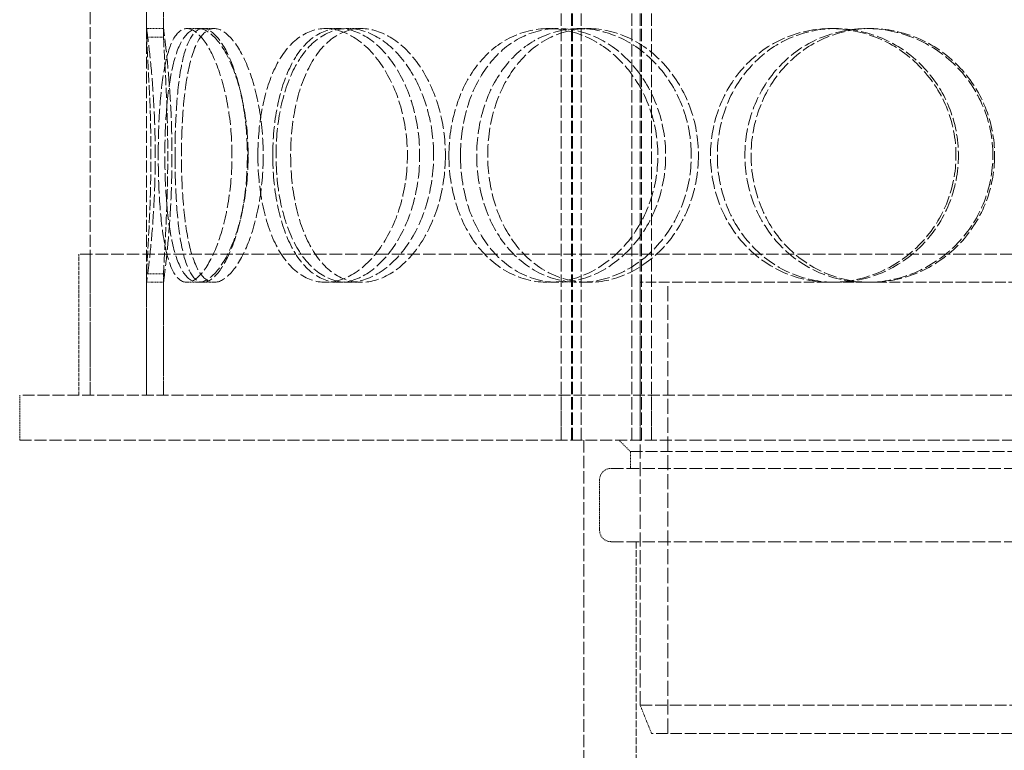
# Model space of a CAD drawing. Units: millimetres. Extents: x 39190 to 43286, y 25564 to 31033.
# Drawn here: x 41058 to 41233, y 29352 to 29481 of the extents above; entities that cross this region are included whole.
import ezdxf

# ---------------------------------------------------------------- set-up
doc = ezdxf.new("R2010")
doc.units = ezdxf.units.MM
doc.linetypes.add('DASHED', pattern=[0.2068, 0.1655, -0.0413])
doc.layers.add('Skrytá (ISO)', color=1, linetype='DASHED', lineweight=18)

msp = doc.modelspace()

# ---------------------------------------------------------------- linework, layer by layer
at = {"layer": 'Skrytá (ISO)', "ltscale": 12.725237}
for p, q in [((41070.48, 29414.78), (41070.48, 30014.78)), ((41080.48, 29414.78), (41080.48, 30014.78))]:
    msp.add_line(p, q, dxfattribs=at)
at = {"layer": 'Skrytá (ISO)', "ltscale": 13.16355}
for p, q in [((41153.98, 29406.78), (41153.98, 29994.78)), ((41155.78, 29406.78), (41155.78, 29994.78)), ((41155.98, 29406.78), (41155.98, 29994.78)), ((41157.48, 29406.78), (41157.48, 29994.78)), ((41166.48, 29406.78), (41166.48, 29994.78)), ((41167.98, 29406.78), (41167.98, 29994.78)), ((41168.18, 29406.78), (41168.18, 29994.78)), ((41169.98, 29406.78), (41169.98, 29994.78))]:
    msp.add_line(p, q, dxfattribs=at)
at = {"layer": 'Skrytá (ISO)', "ltscale": 10.477201}
for p, q in [((41080.48, 29531.78), (41080.48, 29479.78)), ((41083.48, 29479.78), (41083.48, 29531.78))]:
    msp.add_line(p, q, dxfattribs=at)
at = {"layer": 'Skrytá (ISO)', "ltscale": 2.592359}
for p, q in [((41080.48, 29478.27), (41080.48, 29494.61)), ((41083.48, 29494.61), (41083.48, 29478.27))]:
    msp.add_line(p, q, dxfattribs=at)
at = {"layer": 'Skrytá (ISO)', "ltscale": 0.475844}
for p, q in [((41083.48, 29479.78), (41080.48, 29479.78)), ((41089.64, 29479.78), (41092.47, 29479.78)), ((41112.21, 29479.78), (41114.64, 29479.78)), ((41116.17, 29479.78), (41118.54, 29479.78)), ((41151.71, 29479.78), (41153.43, 29479.78)), ((41157.18, 29479.78), (41158.81, 29479.78)), ((41201.77, 29479.78), (41202.6, 29479.78)), ((41208.15, 29479.78), (41208.86, 29479.78)), ((41080.48, 29434.78), (41083.48, 29434.78)), ((41092.47, 29434.78), (41089.64, 29434.78)), ((41114.64, 29434.78), (41112.21, 29434.78)), ((41118.54, 29434.78), (41116.17, 29434.78)), ((41153.43, 29434.78), (41151.71, 29434.78)), ((41158.81, 29434.78), (41157.18, 29434.78)), ((41208.86, 29434.78), (41208.15, 29434.78)), ((41166.23, 29404.78), (41166.23, 29401.78))]:
    msp.add_line(p, q, dxfattribs=at)
at = {"layer": 'Skrytá (ISO)', "ltscale": 0.336147}
for p, q in [((41087.61, 29479.78), (41089.64, 29479.78)), ((41089.64, 29434.78), (41087.61, 29434.78))]:
    msp.add_line(p, q, dxfattribs=at)
at = {"layer": 'Skrytá (ISO)', "ltscale": 13.36699}
msp.add_line((41427.48, 29439.78), (41068.48, 29439.78), dxfattribs=at)
at = {"layer": 'Skrytá (ISO)', "ltscale": 3.966099}
for p, q in [((41068.48, 29414.78), (41068.48, 29439.78)), ((41070.48, 29414.78), (41070.48, 29439.78))]:
    msp.add_line(p, q, dxfattribs=at)
at = {"layer": 'Skrytá (ISO)', "ltscale": 3.411571}
for p, q in [((41080.48, 29414.78), (41080.48, 29436.28)), ((41083.48, 29436.28), (41083.48, 29414.78))]:
    msp.add_line(p, q, dxfattribs=at)
at = {"layer": 'Skrytá (ISO)', "ltscale": 3.172894}
for p, q in [((41080.48, 29434.78), (41080.48, 29414.78)), ((41083.48, 29414.78), (41083.48, 29434.78))]:
    msp.add_line(p, q, dxfattribs=at)
at = {"layer": 'Skrytá (ISO)', "ltscale": 11.27972}
msp.add_line((41208.15, 29434.78), (41167.98, 29434.78), dxfattribs=at)
at = {"layer": 'Skrytá (ISO)', "ltscale": 15.111218}
msp.add_line((41167.98, 29359.78), (41167.98, 29434.78), dxfattribs=at)
at = {"layer": 'Skrytá (ISO)', "ltscale": 16.118633}
msp.add_line((41172.88, 29354.78), (41172.88, 29434.78), dxfattribs=at)
at = {"layer": 'Skrytá (ISO)', "ltscale": 11.323099}
msp.add_line((41263.21, 29434.78), (41208.86, 29434.78), dxfattribs=at)
at = {"layer": 'Skrytá (ISO)', "ltscale": 12.760585}
for p, q in [((41437.98, 29414.78), (41057.98, 29414.78)), ((41057.98, 29406.78), (41437.98, 29406.78))]:
    msp.add_line(p, q, dxfattribs=at)
at = {"layer": 'Skrytá (ISO)', "ltscale": 1.269084}
for p, q in [((41057.98, 29406.78), (41057.98, 29414.78)), ((41153.98, 29406.78), (41153.98, 29414.78)), ((41167.98, 29406.78), (41167.98, 29414.78)), ((41169.98, 29406.78), (41169.98, 29414.78))]:
    msp.add_line(p, q, dxfattribs=at)
at = {"layer": 'Skrytá (ISO)', "ltscale": 13.297873}
msp.add_line((41157.98, 29406.78), (41157.98, 29340.78), dxfattribs=at)
at = {"layer": 'Skrytá (ISO)', "ltscale": 0.448624}
msp.add_line((41166.23, 29404.78), (41164.23, 29406.78), dxfattribs=at)
at = {"layer": 'Skrytá (ISO)', "ltscale": 12.936472}
msp.add_line((41166.23, 29404.78), (41329.73, 29404.78), dxfattribs=at)
at = {"layer": 'Skrytá (ISO)', "ltscale": 13.482415}
for p, q in [((41162.78, 29401.78), (41333.18, 29401.78)), ((41162.78, 29388.78), (41333.18, 29388.78))]:
    msp.add_line(p, q, dxfattribs=at)
at = {"layer": 'Skrytá (ISO)', "ltscale": 1.427732}
msp.add_line((41160.78, 29399.78), (41160.78, 29390.78), dxfattribs=at)
at = {"layer": 'Skrytá (ISO)', "ltscale": 7.297706}
msp.add_line((41167.23, 29388.78), (41167.23, 29342.78), dxfattribs=at)
at = {"layer": 'Skrytá (ISO)', "ltscale": 12.659545}
msp.add_line((41167.98, 29359.78), (41327.98, 29359.78), dxfattribs=at)
at = {"layer": 'Skrytá (ISO)', "ltscale": 0.854245}
msp.add_line((41169.98, 29354.78), (41167.98, 29359.78), dxfattribs=at)
at = {"layer": 'Skrytá (ISO)', "ltscale": 12.343057}
msp.add_line((41325.98, 29354.78), (41169.98, 29354.78), dxfattribs=at)
at = {"layer": 'Skrytá (ISO)', "ltscale": 0.498307}
for centre, start, end in [((41162.78, 29399.78), 90, 180), ((41162.78, 29390.78), 180, 270)]:
    msp.add_arc(centre, 2, start, end, dxfattribs=at)
at = {"layer": 'Skrytá (ISO)', "ltscale": 14.265268}
msp.add_open_spline([(41080.48, 29479.78), (41080.48, 29479.76), (41080.56, 29479.17), (41080.84, 29476.9), (41081.04, 29475.23), (41081.44, 29471.07), (41081.64, 29468.58), (41081.92, 29463.15), (41082, 29460.21), (41082, 29454.34), (41081.92, 29451.4), (41081.64, 29445.97), (41081.44, 29443.48), (41081.04, 29439.32), (41080.84, 29437.65), (41080.56, 29435.38), (41080.48, 29434.79), (41080.48, 29434.78)], degree=3, knots=[-1, -1, -1, -1, -0.875, -0.875, -0.75, -0.75, -0.625, -0.625, -0.5, -0.5, -0.375, -0.375, -0.25, -0.25, -0.125, -0.125, 0, 0, 0, 0], dxfattribs=at)
at = {"layer": 'Skrytá (ISO)', "ltscale": 14.305923}
for points in [[(41082.54, 29457.28), (41082.54, 29454.33), (41082.63, 29451.39), (41083.01, 29445.94), (41083.31, 29443.45), (41084.13, 29439.28), (41084.66, 29437.62), (41085.97, 29435.36), (41086.75, 29434.78), (41088.47, 29434.78), (41089.4, 29435.36), (41091.26, 29437.62), (41092.17, 29439.28), (41093.77, 29443.45), (41094.44, 29445.94), (41095.36, 29451.39), (41095.61, 29454.33), (41095.61, 29460.22), (41095.36, 29463.17), (41094.44, 29468.61), (41093.77, 29471.1), (41092.17, 29475.27), (41091.26, 29476.94), (41089.4, 29479.19), (41088.47, 29479.78), (41086.75, 29479.78), (41085.97, 29479.19), (41084.66, 29476.94), (41084.13, 29475.27), (41083.31, 29471.1), (41083.01, 29468.61), (41082.63, 29463.17), (41082.54, 29460.22), (41082.54, 29457.28)], [(41098.47, 29457.28), (41098.47, 29454.33), (41098.2, 29451.39), (41097.2, 29445.94), (41096.46, 29443.45), (41094.72, 29439.28), (41093.71, 29437.62), (41091.65, 29435.36), (41090.61, 29434.78), (41088.67, 29434.78), (41087.78, 29435.36), (41086.26, 29437.62), (41085.63, 29439.28), (41084.64, 29443.45), (41084.29, 29445.94), (41083.82, 29451.39), (41083.71, 29454.33), (41083.71, 29460.22), (41083.82, 29463.17), (41084.29, 29468.61), (41084.64, 29471.1), (41085.63, 29475.27), (41086.26, 29476.94), (41087.78, 29479.19), (41088.67, 29479.78), (41090.61, 29479.78), (41091.65, 29479.19), (41093.71, 29476.94), (41094.72, 29475.27), (41096.46, 29471.1), (41097.2, 29468.61), (41098.2, 29463.17), (41098.47, 29460.22), (41098.47, 29457.28)], [(41100.2, 29457.28), (41100.2, 29454.33), (41100.47, 29451.39), (41101.56, 29445.94), (41102.38, 29443.45), (41104.5, 29439.28), (41105.81, 29437.62), (41108.79, 29435.36), (41110.46, 29434.78), (41113.95, 29434.78), (41115.75, 29435.36), (41119.19, 29437.62), (41120.83, 29439.28), (41123.6, 29443.45), (41124.74, 29445.94), (41126.3, 29451.39), (41126.71, 29454.33), (41126.71, 29460.22), (41126.3, 29463.17), (41124.74, 29468.61), (41123.6, 29471.1), (41120.83, 29475.27), (41119.19, 29476.94), (41115.75, 29479.19), (41113.95, 29479.78), (41110.46, 29479.78), (41108.79, 29479.19), (41105.81, 29476.94), (41104.5, 29475.27), (41102.38, 29471.1), (41101.56, 29468.61), (41100.47, 29463.17), (41100.2, 29460.22), (41100.2, 29457.28)], [(41131.35, 29457.28), (41131.35, 29454.33), (41130.93, 29451.39), (41129.31, 29445.94), (41128.12, 29443.45), (41125.22, 29439.28), (41123.52, 29437.62), (41119.91, 29435.36), (41118.01, 29434.78), (41114.34, 29434.78), (41112.57, 29435.36), (41109.41, 29437.62), (41108.02, 29439.28), (41105.76, 29443.45), (41104.88, 29445.94), (41103.71, 29451.39), (41103.42, 29454.33), (41103.42, 29460.22), (41103.71, 29463.17), (41104.88, 29468.61), (41105.76, 29471.1), (41108.02, 29475.27), (41109.41, 29476.94), (41112.57, 29479.19), (41114.34, 29479.78), (41118.01, 29479.78), (41119.91, 29479.19), (41123.52, 29476.94), (41125.22, 29475.27), (41128.12, 29471.1), (41129.31, 29468.61), (41130.93, 29463.17), (41131.35, 29460.22), (41131.35, 29457.28)], [(41134.07, 29457.28), (41134.07, 29454.33), (41134.5, 29451.39), (41136.18, 29445.94), (41137.43, 29443.45), (41140.63, 29439.28), (41142.57, 29437.62), (41146.89, 29435.36), (41149.27, 29434.78), (41154.14, 29434.78), (41156.62, 29435.36), (41161.27, 29437.62), (41163.44, 29439.28), (41167.09, 29443.45), (41168.57, 29445.94), (41170.58, 29451.39), (41171.11, 29454.33), (41171.11, 29460.22), (41170.58, 29463.17), (41168.57, 29468.61), (41167.09, 29471.1), (41163.44, 29475.27), (41161.27, 29476.94), (41156.62, 29479.19), (41154.14, 29479.78), (41149.27, 29479.78), (41146.89, 29479.19), (41142.57, 29476.94), (41140.63, 29475.27), (41137.43, 29471.1), (41136.18, 29468.61), (41134.5, 29463.17), (41134.07, 29460.22), (41134.07, 29457.28)], [(41177.03, 29457.28), (41177.03, 29454.33), (41176.5, 29451.39), (41174.45, 29445.94), (41172.93, 29443.45), (41169.2, 29439.28), (41166.98, 29437.62), (41162.22, 29435.36), (41159.68, 29434.78), (41154.68, 29434.78), (41152.23, 29435.36), (41147.78, 29437.62), (41145.78, 29439.28), (41142.48, 29443.45), (41141.18, 29445.94), (41139.44, 29451.39), (41138.99, 29454.33), (41138.99, 29460.22), (41139.44, 29463.17), (41141.18, 29468.61), (41142.48, 29471.1), (41145.78, 29475.27), (41147.78, 29476.94), (41152.23, 29479.19), (41154.68, 29479.78), (41159.68, 29479.78), (41162.22, 29479.19), (41166.98, 29476.94), (41169.2, 29475.27), (41172.93, 29471.1), (41174.45, 29468.61), (41176.5, 29463.17), (41177.03, 29460.22), (41177.03, 29457.28)], [(41180.44, 29457.28), (41180.44, 29454.33), (41180.98, 29451.39), (41183.07, 29445.94), (41184.62, 29443.45), (41188.53, 29439.28), (41190.89, 29437.62), (41196.08, 29435.36), (41198.92, 29434.78), (41204.63, 29434.78), (41207.51, 29435.36), (41212.86, 29437.62), (41215.32, 29439.28), (41219.46, 29443.45), (41221.12, 29445.94), (41223.37, 29451.39), (41223.95, 29454.33), (41223.95, 29460.22), (41223.37, 29463.17), (41221.12, 29468.61), (41219.46, 29471.1), (41215.32, 29475.27), (41212.86, 29476.94), (41207.51, 29479.19), (41204.63, 29479.78), (41198.92, 29479.78), (41196.08, 29479.19), (41190.89, 29476.94), (41188.53, 29475.27), (41184.62, 29471.1), (41183.07, 29468.61), (41180.98, 29463.17), (41180.44, 29460.22), (41180.44, 29457.28)], [(41230.5, 29457.28), (41230.5, 29454.33), (41229.91, 29451.39), (41227.65, 29445.94), (41225.98, 29443.45), (41221.82, 29439.28), (41219.34, 29437.62), (41213.94, 29435.36), (41211.04, 29434.78), (41205.26, 29434.78), (41202.4, 29435.36), (41197.14, 29437.62), (41194.75, 29439.28), (41190.78, 29443.45), (41189.2, 29445.94), (41187.08, 29451.39), (41186.53, 29454.33), (41186.53, 29460.22), (41187.08, 29463.17), (41189.2, 29468.61), (41190.78, 29471.1), (41194.75, 29475.27), (41197.14, 29476.94), (41202.4, 29479.19), (41205.26, 29479.78), (41211.04, 29479.78), (41213.94, 29479.19), (41219.34, 29476.94), (41221.82, 29475.27), (41225.98, 29471.1), (41227.65, 29468.61), (41229.91, 29463.17), (41230.5, 29460.22), (41230.5, 29457.28)]]:
    msp.add_open_spline(points, degree=3, knots=[-1, -1, -1, -1, -0.9375, -0.9375, -0.875, -0.875, -0.8125, -0.8125, -0.75, -0.75, -0.6875, -0.6875, -0.625, -0.625, -0.5625, -0.5625, -0.5, -0.5, -0.4375, -0.4375, -0.375, -0.375, -0.3125, -0.3125, -0.25, -0.25, -0.1875, -0.1875, -0.125, -0.125, -0.0625, -0.0625, 0, 0, 0, 0], dxfattribs=at)
at = {"layer": 'Skrytá (ISO)', "ltscale": 14.137309}
msp.add_open_spline([(41083.48, 29434.78), (41083.48, 29434.79), (41083.56, 29435.38), (41083.84, 29437.65), (41084.03, 29439.32), (41084.42, 29443.48), (41084.62, 29445.97), (41084.89, 29451.4), (41084.97, 29454.34), (41084.97, 29460.21), (41084.89, 29463.15), (41084.62, 29468.58), (41084.42, 29471.07), (41084.03, 29475.23), (41083.84, 29476.9), (41083.56, 29479.17), (41083.48, 29479.76), (41083.48, 29479.78)], degree=3, knots=[0, 0, 0, 0, 0.125, 0.125, 0.25, 0.25, 0.375, 0.375, 0.5, 0.5, 0.625, 0.625, 0.75, 0.75, 0.875, 0.875, 1, 1, 1, 1], dxfattribs=at)
at = {"layer": 'Skrytá (ISO)', "ltscale": 14.177235}
for points in [[(41085.51, 29457.28), (41085.51, 29460.22), (41085.6, 29463.17), (41085.97, 29468.61), (41086.25, 29471.1), (41087.06, 29475.27), (41087.59, 29476.94), (41088.87, 29479.19), (41089.64, 29479.78), (41091.32, 29479.78), (41092.24, 29479.19), (41094.06, 29476.94), (41094.96, 29475.27), (41096.53, 29471.1), (41097.19, 29468.61), (41098.1, 29463.17), (41098.34, 29460.22), (41098.34, 29454.33), (41098.1, 29451.39), (41097.19, 29445.94), (41096.53, 29443.45), (41094.96, 29439.28), (41094.06, 29437.62), (41092.24, 29435.36), (41091.32, 29434.78), (41089.64, 29434.78), (41088.87, 29435.36), (41087.59, 29437.62), (41087.06, 29439.28), (41086.25, 29443.45), (41085.97, 29445.94), (41085.6, 29451.39), (41085.51, 29454.33), (41085.51, 29457.28)], [(41101.15, 29457.28), (41101.15, 29460.22), (41100.88, 29463.17), (41099.9, 29468.61), (41099.18, 29471.1), (41097.46, 29475.27), (41096.47, 29476.94), (41094.45, 29479.19), (41093.42, 29479.78), (41091.52, 29479.78), (41090.65, 29479.19), (41089.15, 29476.94), (41088.54, 29475.27), (41087.57, 29471.1), (41087.22, 29468.61), (41086.76, 29463.17), (41086.65, 29460.22), (41086.65, 29454.33), (41086.76, 29451.39), (41087.22, 29445.94), (41087.57, 29443.45), (41088.54, 29439.28), (41089.15, 29437.62), (41090.65, 29435.36), (41091.52, 29434.78), (41093.42, 29434.78), (41094.45, 29435.36), (41096.47, 29437.62), (41097.46, 29439.28), (41099.18, 29443.45), (41099.9, 29445.94), (41100.88, 29451.39), (41101.15, 29454.33), (41101.15, 29457.28)], [(41102.84, 29457.28), (41102.84, 29460.22), (41103.11, 29463.17), (41104.18, 29468.61), (41104.99, 29471.1), (41107.07, 29475.27), (41108.36, 29476.94), (41111.29, 29479.19), (41112.93, 29479.78), (41116.35, 29479.78), (41118.12, 29479.19), (41121.5, 29476.94), (41123.1, 29475.27), (41125.83, 29471.1), (41126.95, 29468.61), (41128.48, 29463.17), (41128.88, 29460.22), (41128.88, 29454.33), (41128.48, 29451.39), (41126.95, 29445.94), (41125.83, 29443.45), (41123.1, 29439.28), (41121.5, 29437.62), (41118.12, 29435.36), (41116.35, 29434.78), (41112.93, 29434.78), (41111.29, 29435.36), (41108.36, 29437.62), (41107.07, 29439.28), (41104.99, 29443.45), (41104.18, 29445.94), (41103.11, 29451.39), (41102.84, 29454.33), (41102.84, 29457.28)], [(41133.44, 29457.28), (41133.44, 29460.22), (41133.02, 29463.17), (41131.43, 29468.61), (41130.27, 29471.1), (41127.42, 29475.27), (41125.74, 29476.94), (41122.2, 29479.19), (41120.34, 29479.78), (41116.73, 29479.78), (41115, 29479.19), (41111.89, 29476.94), (41110.53, 29475.27), (41108.3, 29471.1), (41107.44, 29468.61), (41106.3, 29463.17), (41106.01, 29460.22), (41106.01, 29454.33), (41106.3, 29451.39), (41107.44, 29445.94), (41108.3, 29443.45), (41110.53, 29439.28), (41111.89, 29437.62), (41115, 29435.36), (41116.73, 29434.78), (41120.34, 29434.78), (41122.2, 29435.36), (41125.74, 29437.62), (41127.42, 29439.28), (41130.27, 29443.45), (41131.43, 29445.94), (41133.02, 29451.39), (41133.44, 29454.33), (41133.44, 29457.28)], [(41136.11, 29457.28), (41136.11, 29460.22), (41136.53, 29463.17), (41138.18, 29468.61), (41139.41, 29471.1), (41142.55, 29475.27), (41144.45, 29476.94), (41148.7, 29479.19), (41151.04, 29479.78), (41155.82, 29479.78), (41158.25, 29479.19), (41162.82, 29476.94), (41164.95, 29475.27), (41168.54, 29471.1), (41170, 29468.61), (41171.97, 29463.17), (41172.49, 29460.22), (41172.49, 29454.33), (41171.97, 29451.39), (41170, 29445.94), (41168.54, 29443.45), (41164.95, 29439.28), (41162.82, 29437.62), (41158.25, 29435.36), (41155.82, 29434.78), (41151.04, 29434.78), (41148.7, 29435.36), (41144.45, 29437.62), (41142.55, 29439.28), (41139.41, 29443.45), (41138.18, 29445.94), (41136.53, 29451.39), (41136.11, 29454.33), (41136.11, 29457.28)], [(41178.3, 29457.28), (41178.3, 29460.22), (41177.78, 29463.17), (41175.76, 29468.61), (41174.28, 29471.1), (41170.61, 29475.27), (41168.43, 29476.94), (41163.75, 29479.19), (41161.26, 29479.78), (41156.35, 29479.78), (41153.95, 29479.19), (41149.57, 29476.94), (41147.61, 29475.27), (41144.37, 29471.1), (41143.09, 29468.61), (41141.38, 29463.17), (41140.94, 29460.22), (41140.94, 29454.33), (41141.38, 29451.39), (41143.09, 29445.94), (41144.37, 29443.45), (41147.61, 29439.28), (41149.57, 29437.62), (41153.95, 29435.36), (41156.35, 29434.78), (41161.26, 29434.78), (41163.75, 29435.36), (41168.43, 29437.62), (41170.61, 29439.28), (41174.28, 29443.45), (41175.76, 29445.94), (41177.78, 29451.39), (41178.3, 29454.33), (41178.3, 29457.28)], [(41181.65, 29457.28), (41181.65, 29460.22), (41182.18, 29463.17), (41184.23, 29468.61), (41185.76, 29471.1), (41189.6, 29475.27), (41191.91, 29476.94), (41197.01, 29479.19), (41199.79, 29479.78), (41205.4, 29479.78), (41208.23, 29479.19), (41213.48, 29476.94), (41215.91, 29475.27), (41219.97, 29471.1), (41221.6, 29468.61), (41223.81, 29463.17), (41224.38, 29460.22), (41224.38, 29454.33), (41223.81, 29451.39), (41221.6, 29445.94), (41219.97, 29443.45), (41215.91, 29439.28), (41213.48, 29437.62), (41208.23, 29435.36), (41205.4, 29434.78), (41199.79, 29434.78), (41197.01, 29435.36), (41191.91, 29437.62), (41189.6, 29439.28), (41185.76, 29443.45), (41184.23, 29445.94), (41182.18, 29451.39), (41181.65, 29454.33), (41181.65, 29457.28)], [(41230.81, 29457.28), (41230.81, 29460.22), (41230.24, 29463.17), (41228.02, 29468.61), (41226.38, 29471.1), (41222.29, 29475.27), (41219.85, 29476.94), (41214.55, 29479.19), (41211.7, 29479.78), (41206.03, 29479.78), (41203.21, 29479.19), (41198.05, 29476.94), (41195.7, 29475.27), (41191.8, 29471.1), (41190.26, 29468.61), (41188.17, 29463.17), (41187.63, 29460.22), (41187.63, 29454.33), (41188.17, 29451.39), (41190.26, 29445.94), (41191.8, 29443.45), (41195.7, 29439.28), (41198.05, 29437.62), (41203.21, 29435.36), (41206.03, 29434.78), (41211.7, 29434.78), (41214.55, 29435.36), (41219.85, 29437.62), (41222.29, 29439.28), (41226.38, 29443.45), (41228.02, 29445.94), (41230.24, 29451.39), (41230.81, 29454.33), (41230.81, 29457.28)]]:
    msp.add_open_spline(points, degree=3, knots=[0, 0, 0, 0, 0.0625, 0.0625, 0.125, 0.125, 0.1875, 0.1875, 0.25, 0.25, 0.3125, 0.3125, 0.375, 0.375, 0.4375, 0.4375, 0.5, 0.5, 0.5625, 0.5625, 0.625, 0.625, 0.6875, 0.6875, 0.75, 0.75, 0.8125, 0.8125, 0.875, 0.875, 0.9375, 0.9375, 1, 1, 1, 1], dxfattribs=at)
at = {"layer": 'Skrytá (ISO)', "ltscale": 0.475844}
for points in [[(41080.48, 29478.27), (41081.48, 29478.27), (41082.48, 29478.27), (41083.48, 29478.27)], [(41083.48, 29436.28), (41082.48, 29436.28), (41081.48, 29436.28), (41080.48, 29436.28)]]:
    msp.add_open_spline(points, degree=3, dxfattribs=at)
at = {"layer": 'Skrytá (ISO)', "ltscale": 10.942336}
msp.add_open_spline([(41080.48, 29436.28), (41080.5, 29436.95), (41080.54, 29437.85), (41080.68, 29440.31), (41080.78, 29442), (41081.02, 29446.8), (41081.16, 29450.19), (41081.27, 29457.25), (41081.24, 29460.91), (41081.04, 29467.7), (41080.87, 29470.83), (41080.61, 29475.48), (41080.51, 29477.17), (41080.48, 29478.27)], degree=3, knots=[-0.9731917, -0.9731917, -0.9731917, -0.9731917, -0.875, -0.875, -0.75, -0.75, -0.5625, -0.5625, -0.375, -0.375, -0.1875, -0.1875, -0.0268083, -0.0268083, -0.0268083, -0.0268083], dxfattribs=at)
at = {"layer": 'Skrytá (ISO)', "ltscale": 10.871275}
msp.add_open_spline([(41083.48, 29478.27), (41083.51, 29477.17), (41083.61, 29475.48), (41083.86, 29470.83), (41084.03, 29467.7), (41084.22, 29460.91), (41084.25, 29457.25), (41084.15, 29450.19), (41084.01, 29446.8), (41083.77, 29442), (41083.67, 29440.31), (41083.54, 29437.85), (41083.5, 29436.95), (41083.48, 29436.28)], degree=3, knots=[0.0268083, 0.0268083, 0.0268083, 0.0268083, 0.1875, 0.1875, 0.375, 0.375, 0.5625, 0.5625, 0.75, 0.75, 0.875, 0.875, 0.9731917, 0.9731917, 0.9731917, 0.9731917], dxfattribs=at)

doc.saveas('drawing.dxf')
